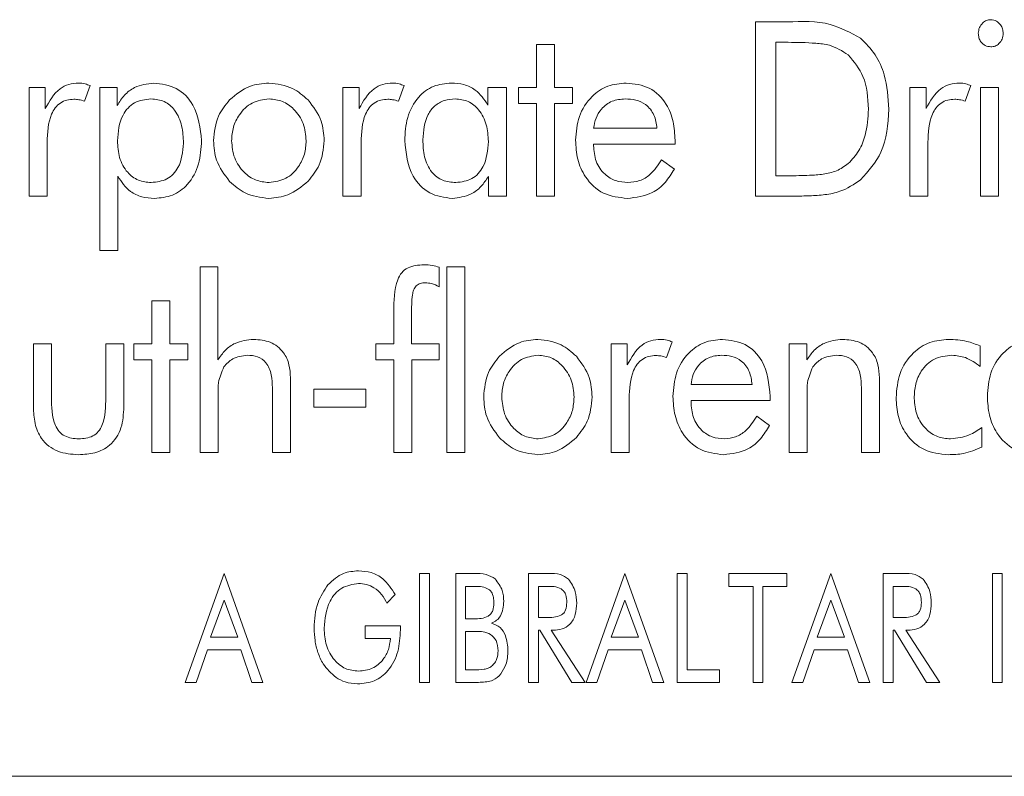
# Model space of a CAD drawing. Units: inches. Extents: x 609 to 838, y 32 to 222.
# Drawn here: x 710 to 711, y 165 to 165 of the extents above; entities that cross this region are included whole.
import ezdxf

# ---------------------------------------------------------------- set-up
doc = ezdxf.new("R2010")
doc.units = ezdxf.units.IN
doc.header["$MEASUREMENT"] = 0

msp = doc.modelspace()

# ---------------------------------------------------------------- linework, layer by layer
at = {"color": 6, "linetype": 'Continuous', "lineweight": 15}
for p, q in [((710.76214, 165.36314), (710.7768, 165.36314)), ((710.76214, 165.28314), (710.76214, 165.36314)), ((710.6615, 165.35275), (710.66981, 165.35275)), ((710.6615, 165.33301), (710.6615, 165.35275)), ((710.66981, 165.35275), (710.66981, 165.33301)), ((710.77711, 165.35379), (710.77149, 165.35379)), ((710.77149, 165.35379), (710.77149, 165.29249)), ((710.45635, 165.33389), (710.45377, 165.32678)), ((710.60063, 165.33389), (710.59805, 165.32678)), ((710.86114, 165.33389), (710.85856, 165.32678)), ((710.4283, 165.33301), (710.43575, 165.33301)), ((710.4283, 165.28314), (710.4283, 165.33301)), ((710.43575, 165.33301), (710.43575, 165.32334)), ((710.46081, 165.33301), (710.4688, 165.33301)), ((710.46081, 165.25821), (710.46081, 165.33301)), ((710.4688, 165.33301), (710.4688, 165.32478)), ((710.57258, 165.33301), (710.58003, 165.33301)), ((710.57258, 165.28314), (710.57258, 165.33301)), ((710.58003, 165.33301), (710.58003, 165.32334)), ((710.63918, 165.32497), (710.63918, 165.33301)), ((710.63918, 165.33301), (710.64769, 165.33301)), ((710.64769, 165.33301), (710.64769, 165.28314)), ((710.65318, 165.33301), (710.6615, 165.33301)), ((710.65318, 165.32574), (710.65318, 165.33301)), ((710.66981, 165.33301), (710.67812, 165.33301)), ((710.67812, 165.33301), (710.67812, 165.32574)), ((710.83309, 165.33301), (710.84054, 165.33301)), ((710.83309, 165.28314), (710.83309, 165.33301)), ((710.84054, 165.33301), (710.84054, 165.32334)), ((710.8656, 165.33301), (710.87391, 165.33301)), ((710.8656, 165.28314), (710.8656, 165.33301)), ((710.87391, 165.33301), (710.87391, 165.28314)), ((710.6615, 165.32574), (710.65318, 165.32574)), ((710.6615, 165.28314), (710.6615, 165.32574)), ((710.66981, 165.32574), (710.66981, 165.28314)), ((710.67812, 165.32574), (710.66981, 165.32574)), ((710.68777, 165.31431), (710.71686, 165.31431)), ((710.43661, 165.30786), (710.43661, 165.28314)), ((710.58089, 165.30786), (710.58089, 165.28314)), ((710.68777, 165.30704), (710.68777, 165.30632)), ((710.72517, 165.30704), (710.68777, 165.30704)), ((710.72517, 165.30881), (710.72517, 165.30704)), ((710.8414, 165.30786), (710.8414, 165.28314)), ((710.71899, 165.29976), (710.72488, 165.29559)), ((710.46912, 165.29225), (710.46912, 165.25821)), ((710.63938, 165.28314), (710.63938, 165.29217)), ((710.77149, 165.29249), (710.77711, 165.29249)), ((710.43661, 165.28314), (710.4283, 165.28314)), ((710.58089, 165.28314), (710.57258, 165.28314)), ((710.64769, 165.28314), (710.63938, 165.28314)), ((710.66981, 165.28314), (710.6615, 165.28314)), ((710.78, 165.28314), (710.76214, 165.28314)), ((710.8414, 165.28314), (710.83309, 165.28314)), ((710.87391, 165.28314), (710.8656, 165.28314)), ((710.46912, 165.25821), (710.46081, 165.25821)), ((710.5069, 165.25061), (710.5151, 165.25061)), ((710.5069, 165.16541), (710.5069, 165.25061)), ((710.5151, 165.25061), (710.5151, 165.20795)), ((710.61674, 165.25048), (710.61674, 165.2415)), ((710.62023, 165.25061), (710.62854, 165.25061)), ((710.62023, 165.16541), (710.62023, 165.25061)), ((710.62854, 165.25061), (710.62854, 165.16541)), ((710.48471, 165.23502), (710.49302, 165.23502)), ((710.48471, 165.21528), (710.48471, 165.23502)), ((710.49302, 165.23502), (710.49302, 165.21528)), ((710.59596, 165.21528), (710.59596, 165.23004)), ((710.60406, 165.22887), (710.60406, 165.21528)), ((710.72383, 165.21616), (710.72125, 165.20905)), ((710.43031, 165.18631), (710.43031, 165.21528)), ((710.43031, 165.21528), (710.43862, 165.21528)), ((710.43862, 165.21528), (710.43862, 165.19087)), ((710.46355, 165.21528), (710.47186, 165.21528)), ((710.46355, 165.19087), (710.46355, 165.21528)), ((710.47186, 165.21528), (710.47186, 165.18631)), ((710.47639, 165.21528), (710.48471, 165.21528)), ((710.47639, 165.20801), (710.47639, 165.21528)), ((710.49302, 165.21528), (710.50133, 165.21528)), ((710.50133, 165.21528), (710.50133, 165.20801)), ((710.58765, 165.20801), (710.58765, 165.21528)), ((710.58765, 165.21528), (710.59596, 165.21528)), ((710.60406, 165.21528), (710.61674, 165.21528)), ((710.61674, 165.21528), (710.61674, 165.20801)), ((710.69578, 165.21528), (710.70323, 165.21528)), ((710.69578, 165.16541), (710.69578, 165.21528)), ((710.70323, 165.21528), (710.70323, 165.2056)), ((710.77757, 165.21528), (710.78577, 165.21528)), ((710.77757, 165.16541), (710.77757, 165.21528)), ((710.78577, 165.21528), (710.78577, 165.20795)), ((710.86544, 165.21433), (710.86544, 165.20489)), ((710.48471, 165.20801), (710.47639, 165.20801)), ((710.48471, 165.16541), (710.48471, 165.20801)), ((710.49302, 165.20801), (710.49302, 165.16541)), ((710.50133, 165.20801), (710.49302, 165.20801)), ((710.59596, 165.20801), (710.58765, 165.20801)), ((710.59596, 165.16541), (710.59596, 165.20801)), ((710.60427, 165.20801), (710.60427, 165.16541)), ((710.61674, 165.20801), (710.60427, 165.20801)), ((710.54846, 165.19965), (710.54846, 165.16541)), ((710.81913, 165.19965), (710.81913, 165.16541)), ((710.54015, 165.16541), (710.54015, 165.19504)), ((710.55922, 165.19451), (710.58312, 165.19451)), ((710.55922, 165.18619), (710.55922, 165.19451)), ((710.58312, 165.19451), (710.58312, 165.18619)), ((710.73252, 165.19658), (710.76057, 165.19658)), ((710.81082, 165.16541), (710.81082, 165.19504)), ((710.51521, 165.1914), (710.51521, 165.16541)), ((710.70409, 165.19014), (710.70409, 165.16541)), ((710.73252, 165.18931), (710.73252, 165.18859)), ((710.76888, 165.18931), (710.73252, 165.18931)), ((710.76888, 165.19108), (710.76888, 165.18931)), ((710.78588, 165.1914), (710.78588, 165.16541)), ((710.58312, 165.18619), (710.55922, 165.18619)), ((710.7627, 165.18204), (710.76859, 165.17786)), ((710.86625, 165.17684), (710.86625, 165.16791)), ((710.49302, 165.16541), (710.48471, 165.16541)), ((710.51521, 165.16541), (710.5069, 165.16541)), ((710.54846, 165.16541), (710.54015, 165.16541)), ((710.60427, 165.16541), (710.59596, 165.16541)), ((710.62854, 165.16541), (710.62023, 165.16541)), ((710.70409, 165.16541), (710.69578, 165.16541)), ((710.78588, 165.16541), (710.77757, 165.16541)), ((710.81913, 165.16541), (710.81082, 165.16541)), ((710.5001, 165.05975), (710.51792, 165.10975)), ((710.51792, 165.10975), (710.53581, 165.05975)), ((710.60776, 165.10975), (710.61231, 165.10975)), ((710.60776, 165.05975), (710.60776, 165.10975)), ((710.61231, 165.10975), (710.61231, 165.05975)), ((710.62439, 165.10975), (710.63263, 165.10975)), ((710.62439, 165.05975), (710.62439, 165.10975)), ((710.65789, 165.10975), (710.66703, 165.10975)), ((710.65789, 165.05975), (710.65789, 165.10975)), ((710.68426, 165.05975), (710.70207, 165.10975)), ((710.70207, 165.10975), (710.71997, 165.05975)), ((710.7262, 165.10975), (710.73075, 165.10975)), ((710.7262, 165.05975), (710.7262, 165.10975)), ((710.73075, 165.10975), (710.73075, 165.06559)), ((710.74997, 165.10975), (710.77659, 165.10975)), ((710.74997, 165.10391), (710.74997, 165.10975)), ((710.77659, 165.10975), (710.77659, 165.10391)), ((710.77893, 165.05975), (710.79675, 165.10975)), ((710.79675, 165.10975), (710.81465, 165.05975)), ((710.82088, 165.10975), (710.83002, 165.10975)), ((710.82088, 165.05975), (710.82088, 165.10975)), ((710.87101, 165.10975), (710.87555, 165.10975)), ((710.87101, 165.05975), (710.87101, 165.10975)), ((710.87555, 165.10975), (710.87555, 165.05975)), ((710.62893, 165.10391), (710.62893, 165.08897)), ((710.63263, 165.10391), (710.62893, 165.10391)), ((710.66595, 165.10391), (710.66244, 165.10391)), ((710.66244, 165.10391), (710.66244, 165.08962)), ((710.76101, 165.10391), (710.74997, 165.10391)), ((710.76101, 165.05975), (710.76101, 165.10391)), ((710.76555, 165.10391), (710.76555, 165.05975)), ((710.77659, 165.10391), (710.76555, 165.10391)), ((710.82542, 165.10391), (710.82542, 165.08962)), ((710.82894, 165.10391), (710.82542, 165.10391)), ((710.59654, 165.10011), (710.59278, 165.09612)), ((710.51792, 165.09758), (710.51166, 165.08053)), ((710.52418, 165.08053), (710.51792, 165.09758)), ((710.70207, 165.09758), (710.69581, 165.08053)), ((710.70833, 165.08053), (710.70207, 165.09758)), ((710.79675, 165.09758), (710.79049, 165.08053)), ((710.80301, 165.08053), (710.79675, 165.09758)), ((710.62893, 165.08897), (710.63263, 165.08897)), ((710.66244, 165.08962), (710.66595, 165.08962)), ((710.82542, 165.08962), (710.82894, 165.08962)), ((710.58281, 165.08572), (710.59893, 165.08572)), ((710.58281, 165.07988), (710.58281, 165.08572)), ((710.59893, 165.08572), (710.59893, 165.08389)), ((710.51166, 165.08053), (710.52418, 165.08053)), ((710.59439, 165.07988), (710.58281, 165.07988)), ((710.62893, 165.08313), (710.62893, 165.06559)), ((710.63403, 165.08313), (710.62893, 165.08313)), ((710.66244, 165.08378), (710.66244, 165.05975)), ((710.66309, 165.08378), (710.66244, 165.08378)), ((710.67779, 165.05975), (710.66309, 165.08378)), ((710.66828, 165.08378), (710.68387, 165.05975)), ((710.66915, 165.08378), (710.66828, 165.08378)), ((710.69581, 165.08053), (710.70833, 165.08053)), ((710.79049, 165.08053), (710.80301, 165.08053)), ((710.82542, 165.08378), (710.82542, 165.05975)), ((710.82607, 165.08378), (710.82542, 165.08378)), ((710.84078, 165.05975), (710.82607, 165.08378)), ((710.83127, 165.08378), (710.84685, 165.05975)), ((710.83214, 165.08378), (710.83127, 165.08378)), ((710.51026, 165.07469), (710.50515, 165.05975)), ((710.52563, 165.07469), (710.51026, 165.07469)), ((710.53073, 165.05975), (710.52563, 165.07469)), ((710.69441, 165.07469), (710.68931, 165.05975)), ((710.70978, 165.07469), (710.69441, 165.07469)), ((710.71489, 165.05975), (710.70978, 165.07469)), ((710.78909, 165.07469), (710.78398, 165.05975)), ((710.80446, 165.07469), (710.78909, 165.07469)), ((710.80956, 165.05975), (710.80446, 165.07469)), ((710.62893, 165.06559), (710.63263, 165.06559)), ((710.73075, 165.06559), (710.74568, 165.06559)), ((710.74568, 165.06559), (710.74568, 165.05975)), ((710.50515, 165.05975), (710.5001, 165.05975)), ((710.53581, 165.05975), (710.53073, 165.05975)), ((710.61231, 165.05975), (710.60776, 165.05975)), ((710.63263, 165.05975), (710.62439, 165.05975)), ((710.66244, 165.05975), (710.65789, 165.05975)), ((710.68387, 165.05975), (710.67779, 165.05975)), ((710.68931, 165.05975), (710.68426, 165.05975)), ((710.71997, 165.05975), (710.71489, 165.05975)), ((710.74568, 165.05975), (710.7262, 165.05975)), ((710.76555, 165.05975), (710.76101, 165.05975)), ((710.78398, 165.05975), (710.77893, 165.05975)), ((710.81465, 165.05975), (710.80956, 165.05975)), ((710.82542, 165.05975), (710.82088, 165.05975)), ((710.84685, 165.05975), (710.84078, 165.05975)), ((710.87555, 165.05975), (710.87101, 165.05975)), ((707.64649, 165.01666), (712.14649, 165.01666))]:
    msp.add_line(p, q, dxfattribs=at)
for points, knots in [([(710.7768, 165.36314), (710.78352, 165.36341), (710.79547, 165.36388), (710.80589, 165.35816), (710.81045, 165.35566)], [0, 0, 0, 0, 0.5624802, 1, 1, 1, 1]), ([(710.86456, 165.35798), (710.86465, 165.35886), (710.86484, 165.36062), (710.86634, 165.36264), (710.86822, 165.36398), (710.86961, 165.36412), (710.87031, 165.36418)], [0, 0, 0, 0, 0.280014, 0.559465, 0.779753, 1, 1, 1, 1]), ([(710.87031, 165.36418), (710.87119, 165.36405), (710.87297, 165.3638), (710.87477, 165.36198), (710.87584, 165.35995), (710.87594, 165.35856), (710.87599, 165.35786)], [0, 0, 0, 0, 0.2789475, 0.5587846, 0.7795971, 1, 1, 1, 1]), ([(710.87031, 165.35171), (710.86942, 165.35183), (710.86764, 165.35207), (710.86576, 165.35383), (710.86471, 165.35589), (710.86461, 165.35728), (710.86456, 165.35798)], [0, 0, 0, 0, 0.2793411, 0.558829, 0.7796188, 1, 1, 1, 1]), ([(710.87599, 165.35786), (710.8759, 165.35699), (710.87573, 165.35524), (710.87426, 165.35322), (710.87237, 165.35192), (710.871, 165.35178), (710.87031, 165.35171)], [0, 0, 0, 0, 0.2797457, 0.5598796, 0.7798228, 1, 1, 1, 1]), ([(710.80479, 165.34803), (710.80199, 165.34979), (710.79737, 165.3527), (710.7898, 165.3534), (710.78347, 165.35376), (710.77923, 165.35378), (710.77711, 165.35379)], [0, 0, 0, 0, 0.337968, 0.5585206, 0.7792514, 1, 1, 1, 1]), ([(710.81045, 165.35566), (710.81285, 165.35325), (710.81764, 165.34844), (710.82252, 165.33711), (710.82309, 165.32841), (710.82344, 165.32309)], [0, 0, 0, 0, 0.27991, 0.56009, 1, 1, 1, 1]), ([(710.81409, 165.32311), (710.81381, 165.32835), (710.81331, 165.33771), (710.80739, 165.34488), (710.80479, 165.34803)], [0, 0, 0, 0, 0.5607948, 1, 1, 1, 1]), ([(710.43575, 165.32334), (710.43764, 165.32678), (710.44027, 165.33157), (710.44654, 165.33478), (710.44955, 165.33499), (710.45106, 165.33509)], [0, 0, 0, 0, 0.558793, 0.779298, 1, 1, 1, 1]), ([(710.45106, 165.33509), (710.45209, 165.33502), (710.45392, 165.33489), (710.45561, 165.33419), (710.45635, 165.33389)], [0, 0, 0, 0, 0.559675, 1, 1, 1, 1]), ([(710.4688, 165.32478), (710.46983, 165.32642), (710.4719, 165.32969), (710.47753, 165.33404), (710.48252, 165.33469), (710.48557, 165.33509)], [0, 0, 0, 0, 0.280837, 0.561603, 1, 1, 1, 1]), ([(710.48557, 165.33509), (710.4892, 165.33463), (710.49646, 165.33371), (710.50598, 165.3237), (710.50696, 165.31434), (710.50756, 165.30863)], [0, 0, 0, 0, 0.280136, 0.560385, 1, 1, 1, 1]), ([(710.52048, 165.32741), (710.52344, 165.32986), (710.52874, 165.33424), (710.53555, 165.33483), (710.53855, 165.33509)], [0, 0, 0, 0, 0.559146, 1, 1, 1, 1]), ([(710.53855, 165.33509), (710.54235, 165.33462), (710.54917, 165.33378), (710.55429, 165.32928), (710.55655, 165.3273)], [0, 0, 0, 0, 0.558919, 1, 1, 1, 1]), ([(710.58003, 165.32334), (710.58192, 165.32678), (710.58455, 165.33157), (710.59082, 165.33478), (710.59383, 165.33499), (710.59534, 165.33509)], [0, 0, 0, 0, 0.5587921, 0.7792984, 1, 1, 1, 1]), ([(710.59534, 165.33509), (710.59637, 165.33502), (710.5982, 165.33489), (710.59989, 165.33419), (710.60063, 165.33389)], [0, 0, 0, 0, 0.559679, 1, 1, 1, 1]), ([(710.60094, 165.30863), (710.60114, 165.31222), (710.60156, 165.31939), (710.60632, 165.32849), (710.61391, 165.3343), (710.61958, 165.33483), (710.62241, 165.33509)], [0, 0, 0, 0, 0.280826, 0.560437, 0.77999, 1, 1, 1, 1]), ([(710.62241, 165.33509), (710.62434, 165.33496), (710.6282, 165.33471), (710.63467, 165.33172), (710.63747, 165.32753), (710.63918, 165.32497)], [0, 0, 0, 0, 0.280941, 0.561442, 1, 1, 1, 1]), ([(710.67946, 165.30889), (710.67975, 165.31257), (710.68032, 165.31994), (710.68606, 165.32881), (710.69406, 165.33431), (710.69986, 165.33483), (710.70276, 165.33509)], [0, 0, 0, 0, 0.280494, 0.559883, 0.779804, 1, 1, 1, 1]), ([(710.70276, 165.33509), (710.70644, 165.33469), (710.71379, 165.33389), (710.72137, 165.32622), (710.72476, 165.31741), (710.72504, 165.31168), (710.72517, 165.30881)], [0, 0, 0, 0, 0.279365, 0.558152, 0.778781, 1, 1, 1, 1]), ([(710.84054, 165.32334), (710.84243, 165.32678), (710.84506, 165.33157), (710.85133, 165.33478), (710.85434, 165.33499), (710.85585, 165.33509)], [0, 0, 0, 0, 0.558792, 0.779298, 1, 1, 1, 1]), ([(710.85585, 165.33509), (710.85688, 165.33502), (710.85871, 165.33489), (710.8604, 165.33419), (710.86114, 165.33389)], [0, 0, 0, 0, 0.55968, 1, 1, 1, 1]), ([(710.44895, 165.32765), (710.44785, 165.32758), (710.44565, 165.32745), (710.44259, 165.32606), (710.44019, 165.32373), (710.43699, 165.31792), (710.43678, 165.31233), (710.43661, 165.30786)], [0, 0, 0, 0, 0.125306, 0.2503676, 0.375493, 0.5008301, 1, 1, 1, 1]), ([(710.45377, 165.32678), (710.45289, 165.32704), (710.45131, 165.32751), (710.44967, 165.32761), (710.44895, 165.32765)], [0, 0, 0, 0, 0.560128, 1, 1, 1, 1]), ([(710.48433, 165.32782), (710.4817, 165.3275), (710.47645, 165.32687), (710.46979, 165.31942), (710.46924, 165.31267), (710.46891, 165.30855)], [0, 0, 0, 0, 0.280035, 0.559691, 1, 1, 1, 1]), ([(710.49925, 165.30747), (710.49913, 165.31013), (710.49887, 165.31543), (710.49597, 165.32239), (710.49065, 165.32719), (710.48644, 165.32761), (710.48433, 165.32782)], [0, 0, 0, 0, 0.281112, 0.560898, 0.780301, 1, 1, 1, 1]), ([(710.51306, 165.30863), (710.51345, 165.31255), (710.51414, 165.31956), (710.51854, 165.32501), (710.52048, 165.32741)], [0, 0, 0, 0, 0.5593631, 1, 1, 1, 1]), ([(710.5386, 165.32782), (710.5359, 165.32744), (710.53051, 165.32668), (710.52498, 165.32116), (710.52181, 165.31494), (710.52152, 165.31071), (710.52137, 165.30859)], [0, 0, 0, 0, 0.278921, 0.558693, 0.779106, 1, 1, 1, 1]), ([(710.55566, 165.30859), (710.55541, 165.31128), (710.55491, 165.31664), (710.55057, 165.32294), (710.54492, 165.32715), (710.5407, 165.32759), (710.5386, 165.32782)], [0, 0, 0, 0, 0.280189, 0.560056, 0.780068, 1, 1, 1, 1]), ([(710.55655, 165.3273), (710.55893, 165.32419), (710.56318, 165.31863), (710.56373, 165.31169), (710.56397, 165.30863)], [0, 0, 0, 0, 0.558957, 1, 1, 1, 1]), ([(710.59323, 165.32765), (710.59213, 165.32758), (710.58993, 165.32745), (710.58687, 165.32606), (710.58447, 165.32373), (710.58127, 165.31792), (710.58106, 165.31233), (710.58089, 165.30786)], [0, 0, 0, 0, 0.125306, 0.250368, 0.375493, 0.50083, 1, 1, 1, 1]), ([(710.59805, 165.32678), (710.59717, 165.32704), (710.59559, 165.32751), (710.59395, 165.32761), (710.59323, 165.32765)], [0, 0, 0, 0, 0.560132, 1, 1, 1, 1]), ([(710.62417, 165.32782), (710.62247, 165.32769), (710.61909, 165.32745), (710.61459, 165.32481), (710.61002, 165.31887), (710.60957, 165.3131), (710.60925, 165.30905)], [0, 0, 0, 0, 0.187338, 0.374073, 0.561149, 1, 1, 1, 1]), ([(710.63938, 165.30826), (710.63922, 165.31086), (710.63892, 165.31605), (710.6356, 165.32265), (710.63032, 165.32714), (710.62622, 165.32759), (710.62417, 165.32782)], [0, 0, 0, 0, 0.280938, 0.560615, 0.780266, 1, 1, 1, 1]), ([(710.70228, 165.32782), (710.70022, 165.32763), (710.69611, 165.32724), (710.69137, 165.32365), (710.68857, 165.31909), (710.68804, 165.31591), (710.68777, 165.31431)], [0, 0, 0, 0, 0.27986, 0.559308, 0.779513, 1, 1, 1, 1]), ([(710.71686, 165.31431), (710.71657, 165.31639), (710.716, 165.32054), (710.71218, 165.32529), (710.7072, 165.32753), (710.70392, 165.32772), (710.70228, 165.32782)], [0, 0, 0, 0, 0.280216, 0.558982, 0.779115, 1, 1, 1, 1]), ([(710.85374, 165.32765), (710.85264, 165.32758), (710.85044, 165.32745), (710.84738, 165.32606), (710.84498, 165.32373), (710.84178, 165.31792), (710.84157, 165.31233), (710.8414, 165.30786)], [0, 0, 0, 0, 0.125306, 0.250368, 0.375493, 0.50083, 1, 1, 1, 1]), ([(710.85856, 165.32678), (710.85768, 165.32704), (710.8561, 165.32751), (710.85446, 165.32761), (710.85374, 165.32765)], [0, 0, 0, 0, 0.560132, 1, 1, 1, 1]), ([(710.80479, 165.29809), (710.80653, 165.29998), (710.81003, 165.30377), (710.8134, 165.31248), (710.81383, 165.31908), (710.81409, 165.32311)], [0, 0, 0, 0, 0.279758, 0.560063, 1, 1, 1, 1]), ([(710.82344, 165.32309), (710.82301, 165.31616), (710.82225, 165.30379), (710.81405, 165.29464), (710.81045, 165.29062)], [0, 0, 0, 0, 0.5607574, 1, 1, 1, 1]), ([(710.46891, 165.30855), (710.46907, 165.30595), (710.46939, 165.30076), (710.47286, 165.29419), (710.47834, 165.28997), (710.48243, 165.28958), (710.48448, 165.28938)], [0, 0, 0, 0, 0.280772, 0.560533, 0.780126, 1, 1, 1, 1]), ([(710.48448, 165.28938), (710.48697, 165.28966), (710.49194, 165.29023), (710.4984, 165.29715), (710.49893, 165.30356), (710.49925, 165.30747)], [0, 0, 0, 0, 0.280197, 0.559973, 1, 1, 1, 1]), ([(710.50756, 165.30863), (710.50735, 165.30501), (710.50693, 165.2978), (710.50211, 165.28866), (710.49444, 165.28287), (710.48874, 165.28236), (710.48589, 165.2821)], [0, 0, 0, 0, 0.280897, 0.560274, 0.7799, 1, 1, 1, 1]), ([(710.52048, 165.28989), (710.51809, 165.29301), (710.51383, 165.2986), (710.5133, 165.30556), (710.51306, 165.30863)], [0, 0, 0, 0, 0.559264, 1, 1, 1, 1]), ([(710.52137, 165.30859), (710.52163, 165.3059), (710.52213, 165.30052), (710.52654, 165.29422), (710.53224, 165.29004), (710.53648, 165.2896), (710.5386, 165.28938)], [0, 0, 0, 0, 0.280172, 0.55987, 0.780002, 1, 1, 1, 1]), ([(710.5386, 165.28938), (710.54128, 165.28976), (710.54664, 165.29053), (710.55209, 165.29609), (710.55522, 165.30228), (710.55551, 165.30649), (710.55566, 165.30859)], [0, 0, 0, 0, 0.278819, 0.558687, 0.77921, 1, 1, 1, 1]), ([(710.56397, 165.30863), (710.56357, 165.30474), (710.56286, 165.29779), (710.55848, 165.29241), (710.55655, 165.29004)], [0, 0, 0, 0, 0.559447, 1, 1, 1, 1]), ([(710.6228, 165.2821), (710.61918, 165.28257), (710.61193, 165.28352), (710.60249, 165.29358), (710.60153, 165.30292), (710.60094, 165.30863)], [0, 0, 0, 0, 0.280071, 0.560263, 1, 1, 1, 1]), ([(710.60925, 165.30905), (710.60937, 165.30642), (710.60962, 165.30117), (710.61262, 165.29425), (710.61822, 165.28991), (710.62238, 165.28955), (710.62446, 165.28938)], [0, 0, 0, 0, 0.28117, 0.56064, 0.779959, 1, 1, 1, 1]), ([(710.62446, 165.28938), (710.62702, 165.28969), (710.63215, 165.29031), (710.63857, 165.29765), (710.63907, 165.30423), (710.63938, 165.30826)], [0, 0, 0, 0, 0.279927, 0.559469, 1, 1, 1, 1]), ([(710.70327, 165.2821), (710.69948, 165.28253), (710.6919, 165.28338), (710.68392, 165.29105), (710.67997, 165.3), (710.67963, 165.30592), (710.67946, 165.30889)], [0, 0, 0, 0, 0.2794, 0.558535, 0.779002, 1, 1, 1, 1]), ([(710.68777, 165.30632), (710.68796, 165.30388), (710.68834, 165.299), (710.69233, 165.2932), (710.69778, 165.28982), (710.70161, 165.28952), (710.70353, 165.28938)], [0, 0, 0, 0, 0.280295, 0.559522, 0.779545, 1, 1, 1, 1]), ([(710.70353, 165.28938), (710.70537, 165.28955), (710.70903, 165.28989), (710.71478, 165.29342), (710.71739, 165.29736), (710.71899, 165.29976)], [0, 0, 0, 0, 0.280168, 0.560216, 1, 1, 1, 1]), ([(710.77711, 165.29249), (710.78038, 165.29252), (710.78577, 165.29257), (710.79323, 165.29311), (710.79955, 165.29442), (710.80304, 165.29687), (710.80479, 165.29809)], [0, 0, 0, 0, 0.340512, 0.560809, 0.78063, 1, 1, 1, 1]), ([(710.72488, 165.29559), (710.72357, 165.29345), (710.72095, 165.28917), (710.71376, 165.28335), (710.70724, 165.28257), (710.70327, 165.2821)], [0, 0, 0, 0, 0.281063, 0.561626, 1, 1, 1, 1]), ([(710.48589, 165.2821), (710.48396, 165.28223), (710.4801, 165.28249), (710.47364, 165.2855), (710.47083, 165.28969), (710.46912, 165.29225)], [0, 0, 0, 0, 0.280873, 0.561243, 1, 1, 1, 1]), ([(710.53855, 165.2821), (710.53472, 165.28256), (710.52789, 165.28339), (710.52275, 165.2879), (710.52048, 165.28989)], [0, 0, 0, 0, 0.559043, 1, 1, 1, 1]), ([(710.55655, 165.29004), (710.55361, 165.28755), (710.54835, 165.2831), (710.54155, 165.2824), (710.53855, 165.2821)], [0, 0, 0, 0, 0.559522, 1, 1, 1, 1]), ([(710.63938, 165.29217), (710.63834, 165.29057), (710.63626, 165.28738), (710.63072, 165.28312), (710.6258, 165.28249), (710.6228, 165.2821)], [0, 0, 0, 0, 0.280959, 0.561615, 1, 1, 1, 1]), ([(710.81045, 165.29062), (710.8074, 165.28859), (710.80238, 165.28523), (710.79408, 165.28372), (710.78706, 165.28322), (710.78235, 165.28317), (710.78, 165.28314)], [0, 0, 0, 0, 0.338922, 0.559091, 0.779528, 1, 1, 1, 1]), ([(710.59596, 165.23004), (710.59597, 165.23507), (710.59598, 165.24137), (710.59931, 165.24815), (710.60342, 165.25122), (710.60719, 165.25147), (710.60971, 165.25165)], [0, 0, 0, 0, 0.500673, 0.62572, 0.750705, 1, 1, 1, 1]), ([(710.60971, 165.25165), (710.61105, 165.25161), (710.61345, 165.25153), (710.61573, 165.2508), (710.61674, 165.25048)], [0, 0, 0, 0, 0.560052, 1, 1, 1, 1]), ([(710.61034, 165.24333), (710.60959, 165.24329), (710.60809, 165.24321), (710.60603, 165.24208), (710.60494, 165.24003), (710.6041, 165.23562), (710.60408, 165.23187), (710.60406, 165.22887)], [0, 0, 0, 0, 0.124986, 0.249664, 0.374007, 0.499078, 1, 1, 1, 1]), ([(710.61674, 165.2415), (710.61561, 165.24208), (710.61359, 165.24312), (710.61133, 165.24327), (710.61034, 165.24333)], [0, 0, 0, 0, 0.559788, 1, 1, 1, 1]), ([(710.5151, 165.20795), (710.51616, 165.20947), (710.51827, 165.21252), (710.52379, 165.21652), (710.52859, 165.21704), (710.53153, 165.21736)], [0, 0, 0, 0, 0.280771, 0.561223, 1, 1, 1, 1]), ([(710.53153, 165.21736), (710.53414, 165.21716), (710.53936, 165.21675), (710.54533, 165.21197), (710.54812, 165.20577), (710.54834, 165.20169), (710.54846, 165.19965)], [0, 0, 0, 0, 0.280213, 0.558844, 0.779109, 1, 1, 1, 1]), ([(710.6445, 165.20968), (710.64739, 165.21212), (710.65255, 165.21649), (710.65924, 165.2171), (710.66219, 165.21736)], [0, 0, 0, 0, 0.559147, 1, 1, 1, 1]), ([(710.66219, 165.21736), (710.66593, 165.21688), (710.67263, 165.21601), (710.67762, 165.21154), (710.67982, 165.20957)], [0, 0, 0, 0, 0.558844, 1, 1, 1, 1]), ([(710.70323, 165.2056), (710.70512, 165.20905), (710.70775, 165.21385), (710.71402, 165.21705), (710.71703, 165.21726), (710.71854, 165.21736)], [0, 0, 0, 0, 0.558873, 0.779339, 1, 1, 1, 1]), ([(710.71854, 165.21736), (710.71957, 165.21729), (710.7214, 165.21717), (710.72309, 165.21647), (710.72383, 165.21616)], [0, 0, 0, 0, 0.559679, 1, 1, 1, 1]), ([(710.72421, 165.19116), (710.72448, 165.19481), (710.72502, 165.20209), (710.73053, 165.21096), (710.73836, 165.21655), (710.7441, 165.21709), (710.74697, 165.21736)], [0, 0, 0, 0, 0.280567, 0.560035, 0.779873, 1, 1, 1, 1]), ([(710.74697, 165.21736), (710.7506, 165.21694), (710.75786, 165.21611), (710.76746, 165.20617), (710.76835, 165.1968), (710.76888, 165.19108)], [0, 0, 0, 0, 0.280307, 0.560259, 1, 1, 1, 1]), ([(710.78577, 165.20795), (710.78683, 165.20947), (710.78894, 165.21252), (710.79446, 165.21652), (710.79926, 165.21704), (710.8022, 165.21736)], [0, 0, 0, 0, 0.280771, 0.561222, 1, 1, 1, 1]), ([(710.8022, 165.21736), (710.80481, 165.21716), (710.81003, 165.21675), (710.816, 165.21197), (710.81879, 165.20577), (710.81901, 165.20169), (710.81913, 165.19965)], [0, 0, 0, 0, 0.280212, 0.558844, 0.779109, 1, 1, 1, 1]), ([(710.82677, 165.19057), (710.82708, 165.19437), (710.82768, 165.20196), (710.83373, 165.21102), (710.84203, 165.21658), (710.84799, 165.2171), (710.85098, 165.21736)], [0, 0, 0, 0, 0.28037, 0.559837, 0.779762, 1, 1, 1, 1]), ([(710.85098, 165.21736), (710.85377, 165.21721), (710.85876, 165.21694), (710.8634, 165.21512), (710.86544, 165.21433)], [0, 0, 0, 0, 0.559922, 1, 1, 1, 1]), ([(710.86871, 165.19116), (710.86898, 165.19481), (710.86952, 165.20209), (710.87503, 165.21096), (710.88286, 165.21655), (710.8886, 165.21709), (710.89147, 165.21736)], [0, 0, 0, 0, 0.280567, 0.560035, 0.779873, 1, 1, 1, 1]), ([(710.5286, 165.21009), (710.52621, 165.20979), (710.52194, 165.20926), (710.51908, 165.20609), (710.51782, 165.2047)], [0, 0, 0, 0, 0.559218, 1, 1, 1, 1]), ([(710.54015, 165.19504), (710.54007, 165.19706), (710.53993, 165.20109), (710.53786, 165.20657), (710.53341, 165.20978), (710.53021, 165.20998), (710.5286, 165.21009)], [0, 0, 0, 0, 0.281347, 0.560704, 0.779656, 1, 1, 1, 1]), ([(710.63723, 165.1909), (710.6376, 165.19481), (710.63828, 165.20179), (710.6426, 165.20727), (710.6445, 165.20968)], [0, 0, 0, 0, 0.559376, 1, 1, 1, 1]), ([(710.66224, 165.21009), (710.65959, 165.20969), (710.65427, 165.2089), (710.64895, 165.2033), (710.64596, 165.19713), (710.64568, 165.19295), (710.64554, 165.19087)], [0, 0, 0, 0, 0.2786755, 0.5584544, 0.7791486, 1, 1, 1, 1]), ([(710.67878, 165.19087), (710.67856, 165.19351), (710.6781, 165.1988), (710.67396, 165.20509), (710.66848, 165.20939), (710.66432, 165.20985), (710.66224, 165.21009)], [0, 0, 0, 0, 0.2802681, 0.5602263, 0.7802734, 1, 1, 1, 1]), ([(710.67982, 165.20957), (710.68217, 165.20645), (710.68635, 165.20087), (710.68687, 165.19395), (710.6871, 165.1909)], [0, 0, 0, 0, 0.559029, 1, 1, 1, 1]), ([(710.71643, 165.20993), (710.71533, 165.20986), (710.71313, 165.20972), (710.71007, 165.20833), (710.70767, 165.20601), (710.70447, 165.20019), (710.70426, 165.1946), (710.70409, 165.19014)], [0, 0, 0, 0, 0.125306, 0.250368, 0.375493, 0.50083, 1, 1, 1, 1]), ([(710.72125, 165.20905), (710.72037, 165.20931), (710.71879, 165.20978), (710.71715, 165.20988), (710.71643, 165.20993)], [0, 0, 0, 0, 0.560132, 1, 1, 1, 1]), ([(710.74651, 165.21009), (710.74449, 165.20989), (710.74045, 165.20948), (710.73589, 165.20581), (710.73327, 165.20128), (710.73277, 165.19815), (710.73252, 165.19658)], [0, 0, 0, 0, 0.279718, 0.558974, 0.779218, 1, 1, 1, 1]), ([(710.76057, 165.19658), (710.76031, 165.19862), (710.75977, 165.2027), (710.75618, 165.20746), (710.75134, 165.2098), (710.74812, 165.20999), (710.74651, 165.21009)], [0, 0, 0, 0, 0.280522, 0.559292, 0.779233, 1, 1, 1, 1]), ([(710.79927, 165.21009), (710.79688, 165.20979), (710.79261, 165.20926), (710.78975, 165.20609), (710.78849, 165.2047)], [0, 0, 0, 0, 0.55922, 1, 1, 1, 1]), ([(710.81082, 165.19504), (710.81074, 165.19706), (710.8106, 165.20109), (710.80853, 165.20657), (710.80408, 165.20978), (710.80088, 165.20998), (710.79927, 165.21009)], [0, 0, 0, 0, 0.281347, 0.560704, 0.779656, 1, 1, 1, 1]), ([(710.85246, 165.21009), (710.84966, 165.20978), (710.84406, 165.20916), (710.83824, 165.20343), (710.83543, 165.1968), (710.8352, 165.19243), (710.83509, 165.19025)], [0, 0, 0, 0, 0.279373, 0.55835, 0.778904, 1, 1, 1, 1]), ([(710.86544, 165.20489), (710.86325, 165.20649), (710.85934, 165.20934), (710.85456, 165.20986), (710.85246, 165.21009)], [0, 0, 0, 0, 0.560227, 1, 1, 1, 1]), ([(710.51782, 165.2047), (710.51682, 165.20232), (710.51502, 165.19806), (710.51515, 165.19345), (710.51521, 165.1914)], [0, 0, 0, 0, 0.557145, 1, 1, 1, 1]), ([(710.78849, 165.2047), (710.78749, 165.20232), (710.78569, 165.19806), (710.78582, 165.19345), (710.78588, 165.1914)], [0, 0, 0, 0, 0.557145, 1, 1, 1, 1]), ([(710.43862, 165.19087), (710.43867, 165.18637), (710.43873, 165.18075), (710.44197, 165.17489), (710.44554, 165.1721), (710.4489, 165.17183), (710.45113, 165.17164)], [0, 0, 0, 0, 0.500308, 0.625719, 0.750713, 1, 1, 1, 1]), ([(710.45113, 165.17164), (710.45337, 165.17182), (710.45673, 165.17208), (710.4603, 165.17487), (710.46347, 165.18076), (710.46352, 165.18638), (710.46355, 165.19087)], [0, 0, 0, 0, 0.2492164, 0.3742753, 0.4995487, 1, 1, 1, 1]), ([(710.6445, 165.17217), (710.64216, 165.1753), (710.63797, 165.18091), (710.63745, 165.18784), (710.63723, 165.1909)], [0, 0, 0, 0, 0.55921, 1, 1, 1, 1]), ([(710.64554, 165.19087), (710.64577, 165.18821), (710.64624, 165.1829), (710.65043, 165.17659), (710.65598, 165.17234), (710.66016, 165.17188), (710.66224, 165.17164)], [0, 0, 0, 0, 0.280303, 0.56015, 0.78019, 1, 1, 1, 1]), ([(710.66224, 165.17164), (710.66488, 165.17205), (710.67017, 165.17287), (710.67541, 165.17849), (710.67837, 165.18464), (710.67865, 165.18879), (710.67878, 165.19087)], [0, 0, 0, 0, 0.278635, 0.558366, 0.779101, 1, 1, 1, 1]), ([(710.6871, 165.1909), (710.68672, 165.18703), (710.68604, 165.1801), (710.68172, 165.17469), (710.67982, 165.17231)], [0, 0, 0, 0, 0.559504, 1, 1, 1, 1]), ([(710.74747, 165.16437), (710.74372, 165.16482), (710.73622, 165.16571), (710.72847, 165.17347), (710.72471, 165.18236), (710.72437, 165.18823), (710.72421, 165.19116)], [0, 0, 0, 0, 0.279241, 0.558307, 0.778958, 1, 1, 1, 1]), ([(710.73252, 165.18859), (710.7327, 165.18619), (710.73305, 165.18139), (710.73681, 165.17559), (710.7421, 165.17212), (710.74587, 165.1718), (710.74776, 165.17164)], [0, 0, 0, 0, 0.280474, 0.559732, 0.779601, 1, 1, 1, 1]), ([(710.85067, 165.16437), (710.84691, 165.16477), (710.83941, 165.16556), (710.83135, 165.17296), (710.82729, 165.18177), (710.82695, 165.18764), (710.82677, 165.19057)], [0, 0, 0, 0, 0.279628, 0.558655, 0.779103, 1, 1, 1, 1]), ([(710.83509, 165.19025), (710.83532, 165.18763), (710.8358, 165.18239), (710.84001, 165.17619), (710.84565, 165.17222), (710.84978, 165.17184), (710.85184, 165.17164)], [0, 0, 0, 0, 0.28007, 0.559673, 0.77981, 1, 1, 1, 1]), ([(710.89197, 165.16437), (710.88822, 165.16482), (710.88071, 165.16571), (710.87297, 165.17347), (710.86921, 165.18236), (710.86887, 165.18823), (710.86871, 165.19116)], [0, 0, 0, 0, 0.279241, 0.558307, 0.778958, 1, 1, 1, 1]), ([(710.45104, 165.16437), (710.44779, 165.16459), (710.44133, 165.16502), (710.43379, 165.17087), (710.43068, 165.17872), (710.43043, 165.18378), (710.43031, 165.18631)], [0, 0, 0, 0, 0.280489, 0.558458, 0.778849, 1, 1, 1, 1]), ([(710.47186, 165.18631), (710.47169, 165.18306), (710.47135, 165.17661), (710.46634, 165.16854), (710.45865, 165.16479), (710.45358, 165.16451), (710.45104, 165.16437)], [0, 0, 0, 0, 0.28085, 0.559273, 0.779161, 1, 1, 1, 1]), ([(710.74776, 165.17164), (710.74956, 165.17182), (710.75314, 165.17217), (710.75869, 165.17576), (710.76118, 165.17966), (710.7627, 165.18204)], [0, 0, 0, 0, 0.2800264, 0.5599907, 1, 1, 1, 1]), ([(710.76859, 165.17786), (710.76732, 165.17574), (710.76479, 165.1715), (710.7578, 165.16565), (710.75138, 165.16486), (710.74747, 165.16437)], [0, 0, 0, 0, 0.281086, 0.561737, 1, 1, 1, 1]), ([(710.85184, 165.17164), (710.85475, 165.17201), (710.85997, 165.17266), (710.86433, 165.17556), (710.86625, 165.17684)], [0, 0, 0, 0, 0.558756, 1, 1, 1, 1]), ([(710.66219, 165.16437), (710.65843, 165.16484), (710.65171, 165.16568), (710.64671, 165.17018), (710.6445, 165.17217)], [0, 0, 0, 0, 0.558945, 1, 1, 1, 1]), ([(710.67982, 165.17231), (710.67696, 165.16982), (710.67184, 165.16538), (710.66514, 165.16468), (710.66219, 165.16437)], [0, 0, 0, 0, 0.559594, 1, 1, 1, 1]), ([(710.86625, 165.16791), (710.86346, 165.16672), (710.85847, 165.16459), (710.85306, 165.16444), (710.85067, 165.16437)], [0, 0, 0, 0, 0.5592263, 1, 1, 1, 1]), ([(710.56567, 165.10463), (710.56791, 165.10671), (710.57192, 165.11042), (710.57733, 165.11086), (710.57971, 165.11105)], [0, 0, 0, 0, 0.5587644, 1, 1, 1, 1]), ([(710.57971, 165.11105), (710.5817, 165.1109), (710.58567, 165.11061), (710.59215, 165.10718), (710.59487, 165.10279), (710.59654, 165.10011)], [0, 0, 0, 0, 0.280655, 0.560823, 1, 1, 1, 1]), ([(710.63263, 165.10975), (710.63463, 165.10981), (710.63817, 165.10992), (710.6412, 165.10812), (710.64253, 165.10734)], [0, 0, 0, 0, 0.562411, 1, 1, 1, 1]), ([(710.64253, 165.10734), (710.64383, 165.10561), (710.64616, 165.10253), (710.64637, 165.09869), (710.64646, 165.097)], [0, 0, 0, 0, 0.55818, 1, 1, 1, 1]), ([(710.66703, 165.10975), (710.66891, 165.10981), (710.67225, 165.10991), (710.67502, 165.10808), (710.67623, 165.10728)], [0, 0, 0, 0, 0.562442, 1, 1, 1, 1]), ([(710.67623, 165.10728), (710.67748, 165.1054), (710.67973, 165.10203), (710.6799, 165.09801), (710.67997, 165.09623)], [0, 0, 0, 0, 0.5577512, 1, 1, 1, 1]), ([(710.83002, 165.10975), (710.8319, 165.10981), (710.83524, 165.10991), (710.838, 165.10808), (710.83921, 165.10728)], [0, 0, 0, 0, 0.562444, 1, 1, 1, 1]), ([(710.83921, 165.10728), (710.84047, 165.1054), (710.84272, 165.10203), (710.84288, 165.09801), (710.84296, 165.09623)], [0, 0, 0, 0, 0.5577512, 1, 1, 1, 1]), ([(710.55932, 165.08467), (710.55954, 165.08873), (710.55992, 165.09598), (710.56391, 165.10199), (710.56567, 165.10463)], [0, 0, 0, 0, 0.560204, 1, 1, 1, 1]), ([(710.57973, 165.10521), (710.57701, 165.10478), (710.57156, 165.10393), (710.56496, 165.09594), (710.56428, 165.08895), (710.56387, 165.08468)], [0, 0, 0, 0, 0.279261, 0.559617, 1, 1, 1, 1]), ([(710.59278, 165.09612), (710.59203, 165.0975), (710.59052, 165.10028), (710.58721, 165.10329), (710.58345, 165.10497), (710.58097, 165.10513), (710.57973, 165.10521)], [0, 0, 0, 0, 0.280385, 0.560075, 0.779963, 1, 1, 1, 1]), ([(710.64192, 165.09617), (710.64188, 165.09705), (710.64181, 165.0988), (710.641, 165.10142), (710.63781, 165.10389), (710.63477, 165.1039), (710.63263, 165.10391)], [0, 0, 0, 0, 0.1877838, 0.3747271, 0.5600964, 1, 1, 1, 1]), ([(710.67542, 165.0965), (710.67537, 165.09768), (710.67528, 165.09945), (710.67424, 165.10161), (710.67147, 165.10392), (710.6684, 165.10391), (710.66595, 165.10391)], [0, 0, 0, 0, 0.25087, 0.376212, 0.501346, 1, 1, 1, 1]), ([(710.83841, 165.0965), (710.83835, 165.09768), (710.83827, 165.09945), (710.83723, 165.10161), (710.83446, 165.10392), (710.83139, 165.10391), (710.82894, 165.10391)], [0, 0, 0, 0, 0.25087, 0.376213, 0.501346, 1, 1, 1, 1]), ([(710.63263, 165.08897), (710.635, 165.08901), (710.63796, 165.08907), (710.64064, 165.09127), (710.64175, 165.0933), (710.64185, 165.09502), (710.64192, 165.09617)], [0, 0, 0, 0, 0.498561, 0.623908, 0.749497, 1, 1, 1, 1]), ([(710.64646, 165.097), (710.64625, 165.09467), (710.64594, 165.09143), (710.6433, 165.08813), (710.64166, 165.08735), (710.64084, 165.08696)], [0, 0, 0, 0, 0.558004, 0.779017, 1, 1, 1, 1]), ([(710.66595, 165.08962), (710.66831, 165.08961), (710.67126, 165.08958), (710.67414, 165.09157), (710.67527, 165.09362), (710.67536, 165.09535), (710.67542, 165.0965)], [0, 0, 0, 0, 0.4994628, 0.624421, 0.7499323, 1, 1, 1, 1]), ([(710.67997, 165.09623), (710.67988, 165.09447), (710.67971, 165.09096), (710.67735, 165.08642), (710.67331, 165.08403), (710.67054, 165.08386), (710.66915, 165.08378)], [0, 0, 0, 0, 0.2810591, 0.5597318, 0.7793318, 1, 1, 1, 1]), ([(710.82894, 165.08962), (710.83129, 165.08961), (710.83424, 165.08958), (710.83712, 165.09157), (710.83825, 165.09362), (710.83835, 165.09535), (710.83841, 165.0965)], [0, 0, 0, 0, 0.499463, 0.62442, 0.749932, 1, 1, 1, 1]), ([(710.84296, 165.09623), (710.84287, 165.09447), (710.8427, 165.09096), (710.84034, 165.08642), (710.83629, 165.08403), (710.83353, 165.08386), (710.83214, 165.08378)], [0, 0, 0, 0, 0.281059, 0.559733, 0.779334, 1, 1, 1, 1]), ([(710.56942, 165.06201), (710.56722, 165.06398), (710.56361, 165.06723), (710.56091, 165.07347), (710.55953, 165.07899), (710.55939, 165.08278), (710.55932, 165.08467)], [0, 0, 0, 0, 0.338645, 0.558914, 0.779385, 1, 1, 1, 1]), ([(710.56387, 165.08468), (710.56404, 165.08203), (710.5644, 165.07673), (710.56804, 165.07013), (710.57347, 165.06565), (710.57765, 165.06518), (710.57973, 165.06495)], [0, 0, 0, 0, 0.2808, 0.560568, 0.780304, 1, 1, 1, 1]), ([(710.64084, 165.08696), (710.64225, 165.08642), (710.64507, 165.08533), (710.64793, 165.0805), (710.64823, 165.07668), (710.64841, 165.07434)], [0, 0, 0, 0, 0.278526, 0.559027, 1, 1, 1, 1]), ([(710.59893, 165.08389), (710.59875, 165.08055), (710.59839, 165.0739), (710.59422, 165.06533), (710.58721, 165.05983), (710.58195, 165.05935), (710.57932, 165.0591)], [0, 0, 0, 0, 0.280973, 0.560509, 0.780003, 1, 1, 1, 1]), ([(710.57973, 165.06495), (710.58192, 165.06519), (710.58628, 165.06567), (710.59103, 165.06984), (710.59373, 165.07479), (710.59417, 165.07818), (710.59439, 165.07988)], [0, 0, 0, 0, 0.279468, 0.558871, 0.779223, 1, 1, 1, 1]), ([(710.64042, 165.08185), (710.63928, 165.08234), (710.63723, 165.0832), (710.63501, 165.08315), (710.63403, 165.08313)], [0, 0, 0, 0, 0.557579, 1, 1, 1, 1]), ([(710.64387, 165.07426), (710.64375, 165.07594), (710.64355, 165.07894), (710.64137, 165.08096), (710.64042, 165.08185)], [0, 0, 0, 0, 0.5607663, 1, 1, 1, 1]), ([(710.64084, 165.06721), (710.64139, 165.06772), (710.64247, 165.06874), (710.6436, 165.07119), (710.64377, 165.0731), (710.64387, 165.07426)], [0, 0, 0, 0, 0.279631, 0.560163, 1, 1, 1, 1]), ([(710.64841, 165.07434), (710.64826, 165.07219), (710.64799, 165.06836), (710.646, 165.06509), (710.64512, 165.06365)], [0, 0, 0, 0, 0.560144, 1, 1, 1, 1]), ([(710.63263, 165.06559), (710.63422, 165.0656), (710.63644, 165.06561), (710.63928, 165.06615), (710.64032, 165.06686), (710.64084, 165.06721)], [0, 0, 0, 0, 0.5607271, 0.7807601, 1, 1, 1, 1]), ([(710.57932, 165.0591), (710.57735, 165.05925), (710.57382, 165.0595), (710.57076, 165.06124), (710.56942, 165.06201)], [0, 0, 0, 0, 0.559753, 1, 1, 1, 1]), ([(710.64512, 165.06365), (710.644, 165.06255), (710.64215, 165.06074), (710.6386, 165.06004), (710.63563, 165.05978), (710.63363, 165.05976), (710.63263, 165.05975)], [0, 0, 0, 0, 0.3380682, 0.5583303, 0.7791344, 1, 1, 1, 1])]:
    msp.add_open_spline(points, degree=3, knots=knots, dxfattribs=at)

doc.saveas('drawing.dxf')
